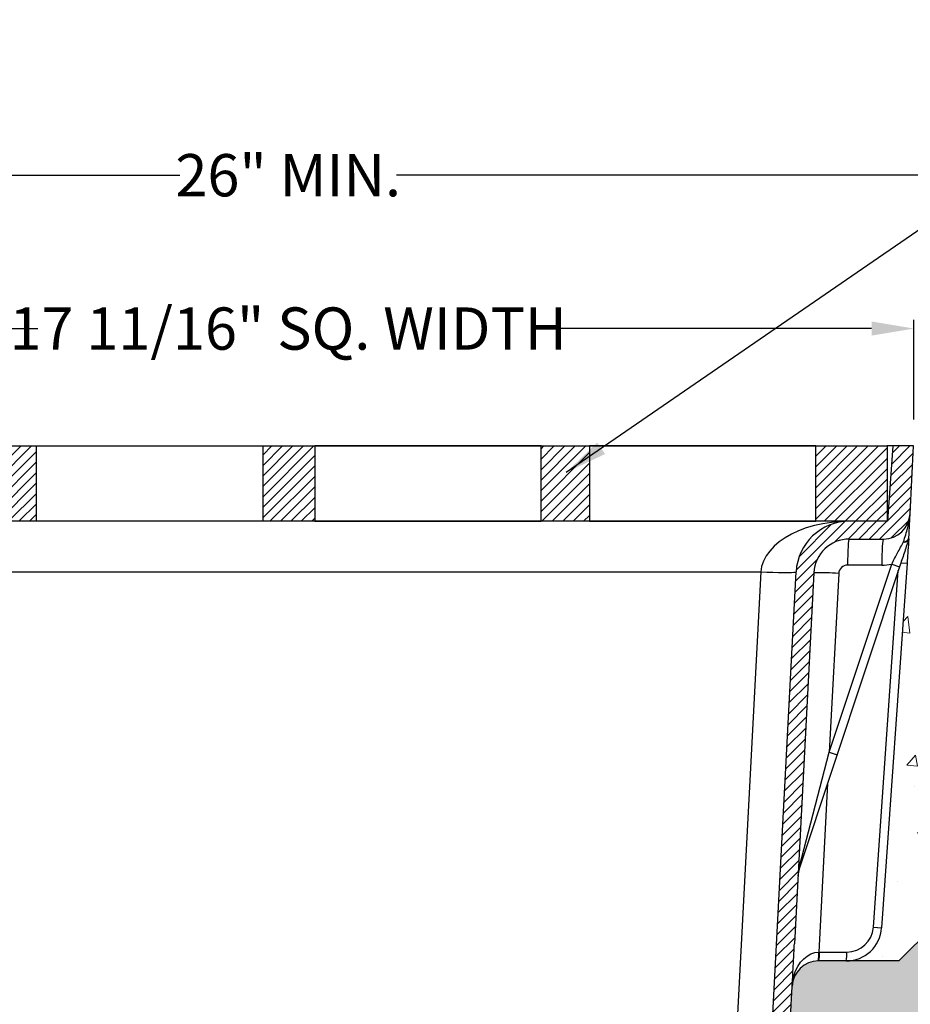
# Model space of a CAD drawing. Units: inches. Extents: x 0 to 217, y 0 to 280.
# Drawn here: x 94 to 144, y 170 to 225 of the extents above; entities that cross this region are included whole.
import ezdxf

# ---------------------------------------------------------------- set-up
doc = ezdxf.new("R2010")
doc.units = ezdxf.units.IN
doc.header["$LTSCALE"] = 10
doc.header["$MEASUREMENT"] = 0
doc.layers.get('Defpoints').update_dxf_attribs({"linetype": 'CONTINUOUS'})
for name, color, linetype in [('CADdetails-1-FINE', 1, 'CONTINUOUS'), ('CADdetails-11-VERYFINE', 11, 'CONTINUOUS'), ('CADdetails-7-VERYFINE', 7, 'CONTINUOUS')]:
    doc.layers.add(name, color=color, linetype=linetype)
doc.layers.add('CADdetails-9-EXTRAFINE', color=9, linetype='CONTINUOUS', lineweight=0)
doc.styles.add('CADdetails-DIMENSIONS', font='ARIALN.TTF', dxfattribs={"height": 2.38})
doc.dimstyles.new('CADdetails-LEADER', dxfattribs={"dimtxt": 2.38, "dimasz": 2.38, "dimexe": 0.5, "dimexo": 1.5, "dimgap": 1, "dimtad": 0, "dimzin": 0, "dimdsep": 46, "dimtxsty": 'CADdetails-DIMENSIONS', "dimcen": 1, "dimclrd": 256, "dimclre": 256, "dimclrt": 256, "dimadec": 0, "dimazin": 0, "dimtfac": 1, "dimtdec": 4, "dimtofl": 0, "dimtmove": 0, "dimatfit": 3, "dimfxl": 1, "dimtolj": 1, "dimtzin": 0, "dimarcsym": 0})
pattern_1 = [(45, (71.9806937917956, 117.1025454338816), (-0.2944948687006114, 0.2944948687006114), [])]

# ---------------------------------------------------------------- blocks, each defined once
blk = doc.blocks.new('*D1')
at = {"layer": 'CADdetails-7-VERYFINE', "lineweight": -2}
for p, q in [((59.85363361813336, 203.1088471066976), (59.85363361813336, 217.1983734514999)), ((158.0465087679336, 202.9534890732755), (158.0465087679336, 217.1983734514999)), ((62.23363361813336, 216.6983734514999), (102.8483317660212, 216.6983734514999)), ((155.6665087679336, 216.6983734514999), (115.0518106200457, 216.6983734514999))]:
    blk.add_line(p, q, dxfattribs=at)
at = {"layer": 'CADdetails-7-VERYFINE'}
for points in [[(62.23363361813336, 217.0950401181666), (62.23363361813336, 216.3017067848333), (59.85363361813336, 216.6983734514999)], [(155.6665087679336, 217.0950401181666), (155.6665087679336, 216.3017067848333), (158.0465087679336, 216.6983734514999)]]:
    blk.add_solid(points, dxfattribs=at)
at = {"layer": 'Defpoints', "color": 0}
for p in [(158.0465087679336, 216.6983734514999), (59.85363361813336, 201.6088471066976), (158.0465087679336, 201.4534890732755)]:
    blk.add_point(p, dxfattribs=at)
at = {"layer": 'CADdetails-7-VERYFINE', "insert": (108.9500711930335, 216.6983734514999), "char_height": 2.38, "attachment_point": 5, "style": 'CADdetails-DIMENSIONS'}
blk.add_mtext('\\A1;26" MIN.', dxfattribs=at)
blk = doc.blocks.new('*D2')
at = {"layer": 'CADdetails-7-VERYFINE', "lineweight": -2}
for p, q in [((73.7080493507741, 202.9534890732755), (73.7080493507741, 208.5651218719303)), ((144.1877657850183, 202.9534890732755), (144.1877657850183, 208.5651218719303)), ((76.0880493507741, 208.0651218719303), (94.84329638099307, 208.0651218719303)), ((141.8077657850183, 208.0651218719303), (123.0525187547994, 208.0651218719303))]:
    blk.add_line(p, q, dxfattribs=at)
at = {"layer": 'CADdetails-7-VERYFINE'}
for points in [[(76.0880493507741, 208.4617885385969), (76.0880493507741, 207.6684552052636), (73.7080493507741, 208.0651218719303)], [(141.8077657850183, 208.4617885385969), (141.8077657850183, 207.6684552052636), (144.1877657850183, 208.0651218719303)]]:
    blk.add_solid(points, dxfattribs=at)
at = {"layer": 'Defpoints', "color": 0}
for p in [(144.1877657850183, 208.0651218719303), (73.7080493507741, 201.4534890732755), (144.1877657850183, 201.4534890732755)]:
    blk.add_point(p, dxfattribs=at)
at = {"layer": 'CADdetails-7-VERYFINE', "insert": (108.9479075678962, 208.0651218719303), "char_height": 2.38, "attachment_point": 5, "style": 'CADdetails-DIMENSIONS'}
blk.add_mtext('\\A1;17 11/16" SQ. WIDTH', dxfattribs=at)

msp = doc.modelspace()

# ---------------------------------------------------------------- hatches: boundary and pattern name
at = {"layer": 'CADdetails-9-EXTRAFINE'}
h = msp.add_hatch(dxfattribs=at)
h.set_pattern_fill('ANSI31', color=256, scale=3.331829098925509, style=0)
h.set_pattern_definition(pattern_1)
edge = h.paths.add_edge_path()
edge.add_spline(control_points=[(136.805251593289, 160.9375122850938), (136.8417383689978, 161.6337214396875), (136.8775955929658, 162.3179180314636), (136.9304442170007, 163.3263298504316), (136.9479334881462, 163.6600450237283), (136.9823999553706, 164.3177043959797), (137.0163693911891, 164.9658798440378), (137.0493500415738, 165.5951881420772), (137.0737122513625, 166.0600467970709), (137.0817762371292, 166.213916811734), (137.0977270519106, 166.5182764888587), (137.1056189893573, 166.6688636260084), (137.1276869516876, 167.0899454316525), (137.1416692979486, 167.3567444918761), (137.1553751266441, 167.618267282633)], knot_values=[0, 0, 0, 0, 0.1249999999999998, 0.1249999999999998, 0.1875, 0.1875, 0.2500000000000002, 0.3125000000000004, 0.3125000000000004, 0.3437500000000004, 0.3437500000000004, 0.3750000000000004, 0.3750000000000004, 0.4320627845904525, 0.4320627845904525, 0.4320627845904525, 0.4320627845904525], degree=3, periodic=0)
edge.add_spline(control_points=[(137.1553751266441, 167.618267282633), (137.1566810836443, 167.6431864266611), (137.1579845300886, 167.6680576664305), (137.174239537101, 167.9782216770945), (137.1888760065205, 168.257502150713), (137.2316859934946, 169.0743653637665), (137.2585913899724, 169.587750911595), (137.2965094523755, 170.3112706432432), (137.3087563733202, 170.5449558157925), (137.3254253413861, 170.8630186739013), (137.3302539711269, 170.9551544180014), (137.3350003816504, 171.0457213259755)], knot_values=[0.4320627845904525, 0.4320627845904525, 0.4320627845904525, 0.4320627845904525, 0.4375000000000006, 0.4375000000000006, 0.5000000000000009, 0.5000000000000009, 0.625000000000001, 0.625000000000001, 0.6875000000000009, 0.6875000000000009, 0.7136045281365759, 0.7136045281365759, 0.7136045281365759, 0.7136045281365759], degree=3, periodic=0)
edge.add_spline(control_points=[(137.3350003816504, 171.0457213259755), (137.3350080085341, 171.0458668555858), (137.3350156352055, 171.0460123811452), (137.3350232616646, 171.0461579026538)], knot_values=[0.7136045281365759, 0.7136045281365759, 0.7136045281365759, 0.7136045281365759, 0.7136464748242786, 0.7136464748242786, 0.7136464748242786, 0.7136464748242786], degree=3, periodic=0)
edge.add_spline(control_points=[(137.3350232616646, 171.0461579026538), (137.341632810315, 171.1722756038949), (137.3591720904466, 171.5069450054903), (137.375535065894, 171.8191691766226), (137.3903422584347, 172.1017072414503), (137.3951578819153, 172.1935948113218), (137.4045171410656, 172.3721801144652), (137.4090652754408, 172.4589636881523), (137.4311516596945, 172.880397005035), (137.4467385452992, 173.1778124997946), (137.4602100805608, 173.4348647055139)], knot_values=[0.7136464748242786, 0.7136464748242786, 0.7136464748242786, 0.7136464748242786, 0.7500000000000007, 0.8125000000000004, 0.8125000000000004, 0.8437500000000003, 0.8437500000000003, 0.8750000000000001, 0.8750000000000001, 1, 1, 1, 1], degree=3, periodic=0)
edge.add_line((137.4602100805608, 173.4348647055139), (137.6607897917128, 177.2621535907905))
edge.add_arc((140.2619610224943, 177.1274328551113), 2.604657645155563, 176.9648331845116, 177.0351668155256, ccw=False)
edge.add_line((137.6609571284091, 177.2653465651662), (138.554826013766, 194.3213809475675))
edge.add_arc((140.551183779531, 194.2167562704093), 1.999097459355307, 90.00000000000028, 177.0000000000009, ccw=False)
edge.add_line((140.551183779531, 196.2158537297646), (142.4789374652473, 196.2158537297646))
edge.add_arc((142.4789374652473, 197.7151768242811), 1.499323094516495, 270.0000000000003, 347.3274524494187)
edge.add_spline(control_points=[(143.6098873970952, 196.0506634551666), (143.6482554276431, 196.191307506034), (143.6881267173961, 196.3262508975641), (143.7668515789887, 196.5911419887711), (143.8056441578644, 196.7211374647261), (143.8754478652704, 196.9813696249444), (143.906256572744, 197.1113238521025), (143.9414635316622, 197.3074902034298), (143.9513799258765, 197.373067946526), (143.96701937027, 197.5046205390433), (143.9727507834442, 197.5707828722463), (143.9762057895712, 197.6367083164124)], knot_values=[0, 0, 0, 0, 0.250000000000001, 0.250000000000001, 0.5000000000000013, 0.5000000000000013, 0.7500000000000017, 0.7500000000000017, 0.8750000000000008, 0.8750000000000008, 1, 1, 1, 1], degree=3, periodic=0)
edge.add_line((143.9762057895712, 197.6367083164124), (144.1762347930486, 201.4534890732755))
edge.add_line((144.1762347930486, 201.4534890732755), (143.0151670636518, 201.4534890732755))
edge.add_line((143.0151670636517, 201.4534890732755), (142.7188111780059, 197.2154024594423))
edge.add_line((142.7188111780059, 197.2154024594423), (140.5511837795306, 197.2154024594423))
edge.add_line((140.5511837795307, 197.2154024594423), (140.3690661911282, 197.2098670520203))
edge.add_arc((140.551183779531, 194.2167562704093), 2.998646189032957, 93.48190280110238, 177.2329703052244)
edge.add_line((137.5560337657599, 194.3615159402377), (137.5560087577053, 194.3615124002761))
edge.add_line((137.5560087577053, 194.3615124002761), (134.1899873306852, 130.1339974574835))
edge.add_line((134.1899873306852, 130.1339974574835), (134.1899747382446, 130.1339933502063))
edge.add_arc((132.1939972283625, 130.2456375710394), 1.99909745935529, 343.2387491554057, 356.798519019841, ccw=False)
edge.add_arc((133.9790220367018, 129.6968921322743), 0.1320910490061308, 337.95634426883424, 347.86710939002165, ccw=False)
edge.add_arc((132.1939972283625, 130.2456375710394), 1.99909745935529, 330.3479949929702, 342.5847045034938, ccw=False)
edge.add_arc((133.7454474005605, 129.3598079605461), 0.2125804585236702, 329.5883555954579, 330.96160857355267, ccw=False)
edge.add_arc((132.1939972283625, 130.2456375710394), 1.999097459355288, 270, 330.2019691761698, ccw=False)
edge.add_line((132.1939972283625, 128.2465401116842), (128.5706467139825, 128.2465401116842))
edge.add_line((128.5706467139825, 128.2465401116842), (128.5706467139825, 127.2469913820065))
edge.add_line((128.5706467139825, 127.2469913820065), (132.1939972283624, 127.2469913820065))
edge.add_arc((132.1939972283625, 130.2456375710395), 2.998646189032985, 270.0000000000003, 356.9999999999997)
edge.add_line((135.1885338770101, 130.0887005553022), (136.8052515932891, 160.9375122850938))
h.paths.add_polyline_path([(126.7472975948334, 128.2465401116842), (118.2146488339803, 128.2465401116842, -0.3951079002617283), (117.8608223254236, 128.4985319318411, 0.3159634874160573), (117.596209609709, 128.746314476523), (112.5603473549285, 128.746314476523, 0.3970778019314989), (112.2069535124878, 128.4964272941036), (112.2069535124878, 128.2465401116842), (105.6773306313349, 128.2465401116842), (105.6773306313349, 128.4964272941036, 0.3970778019314991), (105.3239367888942, 128.746314476523), (100.2880745341139, 128.746314476523, 0.3178372451958495), (100.0230291522832, 128.4964272941035, -0.397077801931487), (99.66963530984253, 128.2465401116842), (91.13698654898934, 128.2465401116842), (91.13698654898934, 127.2469913820065), (126.7472975948334, 127.2469913820065)])
edge = h.paths.add_edge_path()
edge.add_line((89.31363742984024, 128.2465401116842), (85.69028691546016, 128.2465401116842))
edge.add_arc((85.6902869154602, 130.2456375710394), 1.999097459355282, 182.9999999999995, 270.00000000000045, ccw=False)
edge.add_line((83.69392914969518, 130.1410128938813), (80.3276370129392, 194.3736932861466))
edge.add_arc((77.33310036429168, 194.2167562704093), 2.99864618903295, 2.99999999999981, 86.51809719889343)
edge.add_line((77.51521795269474, 197.2098670520203), (77.33310036429164, 197.2154024594422))
edge.add_line((77.33310036429168, 197.2154024594423), (75.16547296581676, 197.2154024594423))
edge.add_line((75.16547296581678, 197.2154024594423), (74.86911708017094, 201.4534890732754))
edge.add_line((74.8691170801709, 201.4534890732755), (73.70804935077408, 201.4534890732755))
edge.add_line((73.7080493507741, 201.4534890732755), (73.90807835425153, 197.6367083164126))
edge.add_spline(control_points=[(73.90807835425153, 197.6367083164124), (73.91153336037775, 197.5707828722609), (73.91726477355269, 197.5046205390433), (73.9329042179462, 197.3730679465261), (73.9428206121604, 197.30749020343), (73.9780275710786, 197.1113238521028), (74.00883627855222, 196.9813696249446), (74.07863998595815, 196.7211374647264), (74.11743256483385, 196.5911419887715), (74.1961574264264, 196.3262508975646), (74.23602871617942, 196.1913075060344), (74.27439674672723, 196.0506634551671)], knot_values=[0, 0, 0, 0, 0.1250000000000002, 0.1250000000000002, 0.2500000000000004, 0.2500000000000004, 0.5000000000000003, 0.5000000000000003, 0.7500000000000002, 0.7500000000000002, 1, 1, 1, 1], degree=3, periodic=0)
edge.add_arc((75.40534667857531, 197.7151768242811), 1.499323094516481, 192.672547550593, 270.4922731031878)
edge.add_line((75.4182283839657, 196.2159090685361), (75.41824064506179, 196.2158537297646))
edge.add_line((75.41824064506176, 196.2158537297646), (77.34599433077807, 196.2158537297646))
edge.add_line((77.34599433077813, 196.2158537297646), (77.3460035572301, 196.2158120874421))
edge.add_arc((77.33310036429162, 194.2167562704092), 1.999097459355323, 3.0000000000005116, 89.63018129629768, ccw=False)
edge.add_line((79.32945813005665, 194.3213809475674), (80.22332701541441, 177.2653465651485))
edge.add_arc((77.62232312132778, 177.1274328551102), 2.604657645156204, 2.9648331848541147, 3.0351668151237163, ccw=False)
edge.add_line((80.22349435210901, 177.2621535908066), (80.42407406326187, 173.4348647055139))
edge.add_spline(control_points=[(80.42407406326186, 173.4348647055139), (80.4356613640253, 173.2137658358049), (80.44882328954225, 172.9626213359427), (80.46355847807672, 172.6814571893969)], knot_values=[0, 0, 0, 0, 0.1076259891017774, 0.1076259891017774, 0.1076259891017774, 0.1076259891017774], degree=3, periodic=0)
edge.add_spline(control_points=[(80.46355847807672, 172.6814571893969), (80.46593717237096, 172.6360689984307), (80.46835686509286, 172.5898985108617), (80.47966944082981, 172.3740417069346), (80.48905795081572, 172.1948982645992), (80.50876966754896, 171.818776303262), (80.5191077539065, 171.6215138643853), (80.5362161334134, 171.2950665365078), (80.54266840906723, 171.1719497828097), (80.54928376217202, 171.04572132598)], knot_values=[0.1076259891017774, 0.1076259891017774, 0.1076259891017774, 0.1076259891017774, 0.1249999999999991, 0.1249999999999991, 0.1874999999999987, 0.1874999999999987, 0.2499999999999982, 0.2499999999999982, 0.2863299408841571, 0.2863299408841571, 0.2863299408841571, 0.2863299408841571], degree=3, periodic=0)
edge.add_spline(control_points=[(80.54928376217202, 171.04572132598), (80.55404909285, 170.9547933999515), (80.5588990437069, 170.8622508247223), (80.57561829465146, 170.5432285121326), (80.6000351923393, 170.0773263498601), (80.62613077437175, 169.5793929821544), (80.65306772456285, 169.0654053536065), (80.66698201175984, 168.7999049376878), (80.69671114248644, 168.2326393306874), (80.7125921283781, 167.929612068152), (80.72888234315963, 167.6187762532331)], knot_values=[0.2863299408841571, 0.2863299408841571, 0.2863299408841571, 0.2863299408841571, 0.3124999999999978, 0.3124999999999978, 0.3749999999999973, 0.4374999999999969, 0.4374999999999969, 0.4999999999999964, 0.4999999999999964, 0.5678270064156484, 0.5678270064156484, 0.5678270064156484, 0.5678270064156484], degree=3, periodic=0)
edge.add_spline(control_points=[(80.72888234315963, 167.6187762532331), (80.7426137518479, 167.3567653671379), (80.75663592602007, 167.0892063450994), (80.77877248520599, 166.666815633476), (80.78668837151287, 166.5157715248508), (80.8026402006127, 166.2113924933773), (80.81068173620872, 166.0579508534902), (80.8350021367745, 165.5938899659948), (80.85147660144781, 165.2795384537062), (80.88494627621833, 164.6408990145165), (80.90194148202141, 164.3166111695516), (80.93645792493015, 163.6579982044348), (80.95390719855334, 163.3250462293302), (81.00670086972423, 162.3176829734713), (81.0425409513611, 161.633813476858), (82.06202502410264, 142.1808985339156)], knot_values=[0.5678270064156484, 0.5678270064156484, 0.5678270064156484, 0.5678270064156484, 0.6249999999999958, 0.6249999999999958, 0.6562499999999959, 0.6562499999999959, 0.687499999999996, 0.687499999999996, 0.7499999999999967, 0.7499999999999967, 0.8124999999999973, 0.8124999999999973, 0.874999999999998, 0.874999999999998, 1, 1, 1, 1], degree=3, periodic=0)
edge.add_line((82.06202502410264, 142.1808985339156), (82.69575026681265, 130.0887005553022))
edge.add_arc((85.6902869154602, 130.2456375710395), 2.998646189032976, 183.0000000000001, 269.9999999999995)
edge.add_line((85.6902869154602, 127.2469913820065), (89.31363742984027, 127.2469913820065))
edge.add_line((89.31363742984024, 127.2469913820065), (89.31363742984024, 128.2465401116842))
h = msp.add_hatch(dxfattribs=at)
h.set_pattern_fill('ANSI31', color=256, scale=3.331829098925509, style=0)
h.set_pattern_definition(pattern_1)
h.paths.add_polyline_path([(79.21412747141449, 201.4534890732755), (75.20849790035095, 201.4534890732755), (75.20849790035095, 197.2154024594423), (79.21412747141449, 197.2154024594423)])
h.paths.add_polyline_path([(94.76720068809374, 201.4534890732755), (91.96217637826015, 201.4534890732754), (91.96217637826015, 197.2154024594423), (94.76720068809374, 197.2154024594423)])
h.paths.add_polyline_path([(110.4445362092127, 201.4534890732755), (107.5152495949394, 201.4534890732755), (107.5152495949394, 197.2154024594423), (110.4445362092127, 197.2154024594423)])
h.paths.add_polyline_path([(125.9221077655625, 201.4534890732755), (123.1925851160584, 201.4534890732755), (123.1925851160584, 197.2154024594423), (125.9221077655625, 197.2154024594423)])
h.paths.add_polyline_path([(142.6757862434717, 201.4534890732755), (138.6701566724082, 201.4534890732755), (138.6701566724082, 197.2154024594423), (142.6757862434717, 197.2154024594422)])
h = msp.add_hatch(dxfattribs=at)
h.set_pattern_fill('AR-CONC', color=256, scale=0.9995487296776525, style=0)
h.set_pattern_definition([(49.99999999999999, (69.78880431124924, 278.7115532694394), (7.169365043669441, -0.6272381680641352), [0.7496615472582394, -8.246277019840633]), (355, (69.78880431124924, 278.7115532694394), (-1.386887192539543, 7.518526917133697), [0.5997292378065915, -6.597021615872506]), (100.4513999999999, (70.38625137939624, 278.6592834678988), (5.782483175988545, 6.891284184565687), [0.6371142594391221, -7.008257073731062]), (46.18420000000002, (69.78880431124924, 280.7106507287947), (10.66759434413609, -1.654443205100672), [1.124492320887358, -12.36941552976094]), (96.6356, (70.67777041611339, 280.5727799038957), (9.342409200082843, 9.736782804148362), [0.955671419145145, -10.51238393135473]), (351.1842, (69.78880431124924, 280.7106507287947), (9.342401599363608, 9.736790101102804), [0.8995938567098873, -9.895532423808762]), (21, (70.78835304092689, 280.2108763639559), (5.966376856806408, -4.024372007087651), [0.7496615472582394, -8.246277019840633]), (326.0000000000001, (70.78835304092689, 280.2108763639559), (2.432055309333134, 7.248228063522745), [0.5997292378065915, -6.597021615872506]), (71.4514, (71.28555089899169, 279.8755117123964), (8.398434610450463, 3.223849482687352), [0.6371142594391223, -7.008257073731063]), (37.50000000000001, (69.78880431124924, 278.7115532694394), (0.1215436793546194, 3.327436287145856), [0, -6.517057717498294, 0, -6.696976488840273, 0, -6.622010334114448]), (7.499999999999999, (69.78880431124924, 278.7115532694394), (2.629508219671873, 3.942337255820015), [0, -3.818276147368632, 0, -6.367125408046646, 0, -2.523860542436072]), (327.5, (67.55981064406808, 278.7115532694394), (5.335815379495613, -0.2254469339014172), [0, -2.498871824194131, 0, -7.796480091485689, 0, -10.3453293521637]), (317.5, (66.56026191439042, 278.7115532694394), (5.829229947317586, 1.00059807924672), [0, -3.248533371452371, 0, -5.17766241973024, 0, -7.346683163130745])])
edge = h.paths.add_edge_path()
edge.add_line((158.0465087679336, 201.4534890732755), (144.1877657850183, 201.4534890732755))
edge.add_line((144.1877657850183, 201.4534890732755), (144.1347342665774, 200.6616118550664))
edge.add_line((144.1347342665774, 200.6616118550664), (143.9762057895712, 197.6367083164124))
edge.add_spline(control_points=[(143.9762057895712, 197.6367083164124), (143.9749786502905, 197.6132931040633), (143.9737241994527, 197.5893567561583), (143.9712234380473, 197.5416393859593), (143.9699661400766, 197.5176487115237), (143.9661663461447, 197.4451443241243), (143.9635955244664, 197.3960901242804), (143.9557179159099, 197.2457763986408), (143.9502319860558, 197.1410986212367), (143.9328712059122, 196.8098352023111), (143.9200759802839, 196.5656877531453), (143.9052736458493, 196.2832423865034)], knot_values=[0, 0, 0, 0, 0.06249999999999911, 0.06249999999999911, 0.1249999999999984, 0.1249999999999984, 0.2499999999999981, 0.2499999999999981, 0.4999999999999989, 0.4999999999999989, 1, 1, 1, 1], degree=3, periodic=0)
edge.add_arc((143.5969883648294, 196.3709125592142), 0.3205087731664566, 317.3846918420985, 344.1253074190342, ccw=False)
edge.add_line((143.8328559679387, 196.1539048462633), (143.745946372274, 194.85615341704))
edge.add_line((143.745946372274, 194.85615341704), (143.8063670055961, 194.8519283947762))
edge.add_spline(control_points=[(143.8063670055961, 194.8519283947761), (143.8148081091287, 194.9726417992337), (143.8231924680626, 195.0925437181242), (143.8356885101891, 195.2712454461038), (143.8398368322821, 195.3305692158813), (143.8479984162117, 195.447285303785), (143.8520259212453, 195.5048813091179), (143.8719115032908, 195.7892583812705), (143.8870202771593, 196.0053239139129), (143.9014377155952, 196.2115028892607)], knot_values=[0, 0, 0, 0, 0.2500000000000003, 0.2500000000000003, 0.3749999999999999, 0.3749999999999999, 0.4999999999999993, 0.4999999999999993, 1, 1, 1, 1], degree=3, periodic=0)
edge.add_line((143.8999161843505, 196.1897439787317), (143.8939870595912, 196.1757571628072))
edge.add_line((143.8939870595912, 196.1757571628072), (143.9014377155952, 196.2115028892608))
edge.add_spline(control_points=[(143.9014377155952, 196.2115028892607), (143.8870202771593, 196.0053239139129), (143.8719115032908, 195.7892583812705), (143.8520259212453, 195.5048813091179), (143.8479984162117, 195.447285303785), (143.8398368322821, 195.3305692158813), (143.8356885101891, 195.2712454461038), (143.8231924680626, 195.0925437181242), (143.8148081091287, 194.9726417992337), (143.8063670055961, 194.8519283947761)], knot_values=[0, 0, 0, 0, 0.5000000000000007, 0.5000000000000007, 0.6250000000000001, 0.6250000000000001, 0.7499999999999997, 0.7499999999999997, 1, 1, 1, 1], degree=3, periodic=0)
edge.add_line((143.8063670055961, 194.8519283947761), (142.3710698911977, 174.3262233825433))
edge.add_arc((140.3768421327792, 174.4656733719788), 1.999097459355286, 269.9999999999995, 356.00000000000074, ccw=False)
edge.add_line((140.3768421327792, 172.4665759126235), (143.3425022103951, 172.4665759126236))
edge.add_line((143.3425022103951, 172.4665759126236), (158.0465087679337, 187.1705824701621))
edge.add_line((158.0465087679336, 187.1705824701622), (158.0465087679336, 201.4534890732755))
h.paths.add_polyline_path([(166.4333967858399, 194.1238438475584), (169.731680484878, 194.8353339619159), (162.7730265537664, 194.8353339619158), (166.4469912727671, 195.5494803597564), (166.4469912727671, 201.4534890732755), (159.6457867354176, 201.4534890732755), (159.6457867354176, 187.1542721785306), (166.4469912727671, 187.1574409400413)])
h = msp.add_hatch(dxfattribs=at)
h.set_pattern_fill('EARTH', color=256, scale=7.99638983742122, style=0)
h.set_pattern_definition([(0, (69.78880431124924, 278.7115532694394), (1.999097459355305, 1.999097459355305), [1.999097459355305, -1.999097459355305]), (0, (69.78880431124924, 279.4612148166976), (1.999097459355305, 1.999097459355305), [1.999097459355305, -1.999097459355305]), (0, (69.78880431124924, 280.2108763639559), (1.999097459355305, 1.999097459355305), [1.999097459355305, -1.999097459355305]), (90, (70.03869149366864, 280.4607635463753), (-1.999097459355305, 1.999097459355305), [1.999097459355305, -1.999097459355305]), (90, (70.78835304092689, 280.4607635463753), (-1.999097459355305, 1.999097459355305), [1.999097459355305, -1.999097459355305]), (90, (71.53801458818509, 280.4607635463753), (-1.999097459355305, 1.999097459355305), [1.999097459355305, -1.999097459355305])])
edge = h.paths.add_edge_path()
edge.add_line((71.90863891968826, 175.0941865541871), (59.84223849100999, 187.1605869828654))
edge.add_line((59.84223849100999, 187.1605869828654), (51.08251039654391, 187.1605869828654))
edge.add_line((51.08251039654391, 187.1605869828654), (51.08251039654391, 101.9771155476604))
edge.add_line((51.08251039654391, 101.9771155476604), (166.4719194147334, 101.9771155476604))
edge.add_line((166.4719194147334, 101.9771155476604), (166.4719194147334, 187.157452554357))
edge.add_line((166.4719194147334, 187.157452554357), (158.029445403788, 187.1535191060166))
edge.add_line((158.029445403788, 187.1535191060166), (143.342502210395, 172.4665759126236))
edge.add_line((143.342502210395, 172.4665759126236), (140.3768421327792, 172.4665759126235))
edge.add_line((140.3768421327792, 172.4665759126235), (138.8061178755892, 172.4663478370504))
edge.add_line((138.8061178755892, 172.4663478370504), (138.1942913560285, 172.3240706550722))
edge.add_line((138.1942913560285, 172.3240706550722), (137.5584955809654, 171.7581205489924))
edge.add_line((137.5584955809654, 171.7581205489924), (137.3350003816504, 171.0457213259755))
edge.add_line((137.3350003816504, 171.0457213259755), (135.2081980344982, 130.4639150321832))
edge.add_line((135.2081980344982, 130.4639150321832), (135.1885338770101, 130.0887005553022))
edge.add_arc((132.1939972283624, 130.2456375710395), 2.998646189033026, 270.00000000000324, 356.999999999999, ccw=False)
edge.add_line((132.1939972283626, 127.2469913820065), (135.4544818961873, 127.2297731364022))
edge.add_line((135.4544818961873, 127.2297731364022), (136.9582035254977, 106.7896337529751))
edge.add_line((136.9582035254977, 106.7896337529751), (80.8377676975573, 106.7896337529751))
edge.add_line((80.8377676975573, 106.7896337529751), (82.64662158414001, 127.2297731364022))
edge.add_line((82.64662158414001, 127.2297731364022), (71.92544141522433, 127.2297731364022))
edge.add_line((71.92544141522433, 127.2297731364022), (71.90863891968826, 175.0941865541871))
h.paths.add_polyline_path([(69.16467772148535, 147.3647349790914), (69.03607000239663, 170.3541092843888), (71.91628868645546, 170.3541092843888), (72.04489640554418, 147.3647349790914)], flags=16)

# ---------------------------------------------------------------- linework, layer by layer
at = {"layer": 'CADdetails-1-FINE'}
for p, q in [((158.029445403788, 187.1535191060166), (143.3425022103951, 172.4665759126236)), ((143.3425022103951, 172.4665759126236), (140.3768421327792, 172.4665759126235))]:
    msp.add_line(p, q, dxfattribs=at)
at = {"layer": 'CADdetails-11-VERYFINE'}
for p, q in [((75.20849790035095, 201.4534890732755), (142.6757862434717, 201.4534890732755)), ((142.6757862434717, 201.4534890732755), (142.6757862434717, 197.2154024594423)), ((142.7188111780059, 197.2154024594423), (143.0151670636517, 201.4534890732755)), ((144.1762347930486, 201.4534890732755), (143.0151670636517, 201.4534890732755)), ((143.9762057895712, 197.6367083164124), (144.1762347930486, 201.4534890732755)), ((142.7188111780059, 197.2154024594423), (75.16547296581678, 197.2154024594423)), ((140.551183779531, 196.2158537297646), (142.4789374652473, 196.2158537297646)), ((143.3835254228287, 194.656175065954), (137.7352172196534, 177.6564361012528)), ((139.4257827157867, 184.2190001264342), (142.9423292452444, 194.8027662573972)), ((142.3796851016167, 194.7495080792455), (140.4519314159004, 194.7495080792455)), ((143.8063670055961, 194.8519283947761), (142.3710698911978, 174.3262233825434)), ((142.9423292452444, 194.8027662573972), (143.3835254228287, 194.656175065954)), ((143.459371253751, 194.8761927014606), (143.8063670055961, 194.8519283947761)), ((82.32399477870422, 194.3736932861466), (135.5602893651184, 194.3736932861466)), ((135.5602893651184, 194.3736932861466), (132.1939972283625, 130.1410128938813)), ((134.1903549941275, 130.1410128938813), (137.5566471308834, 194.3736932861466)), ((138.554826013766, 194.3213809475674), (137.4602100805608, 173.4348647055139)), ((139.9528419744591, 194.2758898836963), (139.4257827157867, 184.2190001264342)), ((141.9072905256606, 174.3586539950206), (143.3114658824678, 194.4392971386194)), ((137.7420255051514, 177.7863459274507), (139.4257827157867, 184.2190001264342)), ((139.4257827157867, 184.2190001264342), (139.866978893371, 184.072408934991)), ((139.3296046929102, 182.4550713525513), (138.8321785061967, 172.9636142918165)), ((141.9072905256606, 174.3586539950206), (142.3710698911978, 174.3262233825434)), ((138.8321785061967, 172.9636142918165), (138.8670462800417, 172.9639183925807)), ((138.8670462800417, 172.9639183925807), (140.4116197068466, 172.9639183925807)), ((138.8322687059742, 172.4665759126235), (138.8061178755905, 172.4663478370504)), ((140.3768421327792, 172.4665759126235), (138.8322687059742, 172.4665759126235))]:
    msp.add_line(p, q, dxfattribs=at)
for points in [[(94.76720068809374, 201.4534890732755), (107.5152495949394, 201.4534890732755), (107.5152495949394, 197.2154024594423), (94.76720068809374, 197.2154024594423)], [(123.1925851160584, 201.4534890732755), (110.4445362092127, 201.4534890732755), (110.4445362092127, 197.2154024594423), (123.1925851160584, 197.2154024594423)], [(138.6701566724082, 201.4534890732755), (125.9221077655625, 201.4534890732755), (125.9221077655625, 197.2154024594423), (138.6701566724082, 197.2154024594423)]]:
    msp.add_lwpolyline(points, close=True, dxfattribs=at)
at = {"layer": 'CADdetails-11-VERYFINE', "flags": 128}
for points in [[(140.551183779531, 197.2154024594423), (140.0461303121554, 197.2000515164812), (139.5462478762927, 197.1541558594913), (139.0566545594241, 197.0781853949362), (138.5823631030389, 196.9729179526725), (138.1282295792674, 196.8394313220759), (137.6989036715872, 196.6790922170055), (137.2987810686558, 196.4935422825911), (136.9319584586904, 196.2846812871149), (136.6021915851883, 196.0546476710772), (136.3128567934375, 195.8057966525973), (136.066916461528, 195.540676113319), (135.8668886697992, 195.2620005117142), (135.7148214192677, 194.972623090877), (135.6122716629995, 194.6755066653585), (135.5602893651184, 194.3736932861466)], [(140.551183779531, 196.2158537297646), (140.5320837150218, 196.1878433595916), (140.5136973057338, 196.1048588291461), (140.4967115418588, 195.9700007742082), (140.4817610798435, 195.7883080340427), (140.4694045290723, 195.5665693801004), (140.460103579974, 195.3130698602156), (140.4542057534105, 195.0372812359008), (140.4519314159004, 194.7495080792455)], [(142.4789374652473, 196.2158537297646), (142.4598374007381, 196.1878433595916), (142.4414509914501, 196.1048588291461), (142.4244652275751, 195.9700007742082), (142.4095147655598, 195.7883080340427), (142.3971582147886, 195.5665693801004), (142.3878572656902, 195.3130698602156), (142.3819594391267, 195.0372812359008), (142.3796851016167, 194.7495080792455)], [(143.9019702174318, 196.2202092173301), (143.895027576333, 196.1836300215796), (143.881278228405, 196.1533876719117)], [(143.8866658940417, 196.1584865201662), (143.8939870595912, 196.1757571628072), (143.9014377155952, 196.2115028892607)], [(135.5602893651184, 194.3736932861466), (135.9063561950238, 194.3571903286904), (136.2419445057361, 194.3443549814598), (136.5568930559839, 194.3355758845114), (136.8416655535153, 194.3311188591487), (137.0876394034351, 194.3311188591487), (137.2873667907992, 194.3355758845114), (137.4348001921785, 194.3443549814598), (137.5254754879508, 194.3571903286904), (137.5566471308834, 194.3736932861466)], [(137.3350003816504, 171.0457213259757), (137.3674757585067, 171.343276109661), (137.4328907494172, 171.632375048361), (137.5297743310829, 171.90651701338), (137.6559478284946, 172.1595372218116), (137.8085739080103, 172.3857458674427), (137.9842203820551, 172.5800560705912), (138.1789373906335, 172.7380982696002), (138.3883462240285, 172.8563184816023), (138.6077377892837, 172.9320582229098), (138.8321785061967, 172.9636142918165)]]:
    msp.add_lwpolyline(points, dxfattribs=at)
at = {"layer": 'CADdetails-11-VERYFINE'}
for centre, radius, start, end in [((142.4789374652473, 197.7151768242811), 1.499323094516496, 270, 357.0000000000007), ((140.551183779531, 194.2167562704093), 2.998646189032958, 90, 177.0000000000007), ((143.5969883648294, 196.3709125592142), 0.3205087731664655, 272.3065195878638, 344.1253074190319), ((143.4061842044077, 196.309398555793), 0.4997743648392323, 341.6204927912187, 356.9999999999934), ((140.551183779531, 194.2167562704093), 1.999097459355306, 90, 177.0000000000007), ((143.6704004990666, 196.3012613100704), 0.2578005438174696, 256.4243882158545, 324.5707045194441), ((143.4028807760152, 196.246365386618), 0.499774364814149, 355.9999999999901, 357.00000000004), ((140.4519314159004, 194.2497337144067), 0.4997743648388389, 90, 177.0000000000007), ((142.3796851016168, 197.748154268278), 2.998646189032405, 270, 280.8146646265295), ((138.6551004528148, 175.8985590994069), 18.42309474035753, 85.96068186475814, 90.3118547995967), ((140.2619610224942, 177.12743285511), 2.604657645155563, 165.3463769844427, 177.0351668154039), ((139.1580581160366, 177.1836850829258), 1.499323094516292, 161.6204927912086, 177.0000000000007), ((137.4951862380997, 177.734148908616), 0.2522977457962726, 342.060039764743, 11.93996023525961), ((140.3768421327792, 174.4656733719788), 1.99909745935529, 270, 355.9999999999974), ((140.4116197068467, 174.4632414870972), 1.499323094516489, 270, 355.9999999999974), ((137.0252025834475, 172.8089977698743), 1.81357885250491, 349.1093160168073, 4.890683983191193), ((137.0571393725247, 172.8405922301185), 1.814103733590093, 348.101919359945, 3.898080640053972), ((138.60171279933, 172.8405922301184), 1.814103733589688, 348.101919359945, 3.898080640053972), ((138.8322687059742, 170.9672528181071), 1.499323094516488, 90.99938978916943, 177.0000000000007)]:
    msp.add_arc(centre, radius, start, end, dxfattribs=at)
for points, knots in [([(143.0151670636517, 201.4534890732755), (143.0151670636517, 201.4534890732755), (142.9786237742275, 201.4534890732755), (142.8530183076376, 201.4534890732755), (142.7649740578727, 201.4534890732755), (142.6757862434717, 201.4534890732755)], [5.499156671652534, 5.499156671652534, 5.499156671652534, 5.499156671652534, 6.283185307179592, 6.283185307179592, 7.067213942706651, 7.067213942706651, 7.067213942706651, 7.067213942706651]), ([(143.6098873970952, 196.0506634551666), (143.6482554276431, 196.191307506034), (143.6881267173961, 196.3262508975641), (143.7668515789887, 196.5911419887711), (143.8056441578644, 196.7211374647261), (143.8754478652704, 196.9813696249444), (143.906256572744, 197.1113238521025), (143.9414635316622, 197.3074902034298), (143.9513799258765, 197.373067946526), (143.96701937027, 197.5046205390433), (143.9727507834442, 197.5707828722463), (143.9762057895712, 197.6367083164124)], [0, 0, 0, 0, 0.250000000000001, 0.250000000000001, 0.5000000000000013, 0.5000000000000013, 0.7500000000000017, 0.7500000000000017, 0.8750000000000008, 0.8750000000000008, 1, 1, 1, 1]), ([(143.9052736458493, 196.2832423865034), (143.9200759802839, 196.5656877531453), (143.9328712059122, 196.8098352023111), (143.9502319860558, 197.1410986212367), (143.9557179159099, 197.2457763986408), (143.9635955244664, 197.3960901242804), (143.9661663461447, 197.4451443241243), (143.9699661400766, 197.5176487115237), (143.9712234380473, 197.5416393859593), (143.9737241994527, 197.5893567561583), (143.9749786502905, 197.6132931040633), (143.9762057895712, 197.6367083164124)], [0, 0, 0, 0, 0.5000000000000011, 0.5000000000000011, 0.7500000000000019, 0.7500000000000019, 0.8750000000000016, 0.8750000000000016, 0.9375000000000009, 0.9375000000000009, 1, 1, 1, 1]), ([(142.9423292452444, 194.8027662573972), (143.0488681829573, 195.0227033661298), (143.1579649492916, 195.234836669984), (143.3261952579611, 195.5453646417947), (143.3830346556673, 195.6477044376177), (143.4966587694973, 195.8500237715373), (143.5535426050405, 195.9501914341639), (143.6098873970952, 196.0506634551666)], [0, 0, 0, 0, 0.4999999999999989, 0.4999999999999989, 0.7499999999999994, 0.7499999999999994, 1, 1, 1, 1]), ([(143.8804645032026, 196.1518148830173), (143.8414354282905, 196.0343488982175), (143.8021321524317, 195.9160576495775), (143.722290539962, 195.675757984318), (143.6817624911248, 195.5537805308578), (143.5990747314702, 195.3049148034325), (143.5569209302978, 195.1780443157534), (143.47061417109, 194.9182864688643), (143.4271932604697, 194.7876023560995), (143.3835254228287, 194.656175065954)], [0, 0, 0, 0, 0.25, 0.25, 0.5, 0.5, 0.75, 0.75, 1, 1, 1, 1]), ([(143.9014377155952, 196.2115028892607), (143.8870202771593, 196.0053239139129), (143.8719115032908, 195.7892583812705), (143.8520259212453, 195.5048813091179), (143.8479984162117, 195.447285303785), (143.8398368322821, 195.3305692158813), (143.8356885101891, 195.2712454461038), (143.8231924680626, 195.0925437181242), (143.8148081091287, 194.9726417992337), (143.8063670055961, 194.8519283947761)], [0, 0, 0, 0, 0.5000000000000007, 0.5000000000000007, 0.6250000000000001, 0.6250000000000001, 0.7499999999999997, 0.7499999999999997, 1, 1, 1, 1]), ([(136.805251593289, 160.9375122850938), (136.8417383689978, 161.6337214396875), (136.8775955929658, 162.3179180314636), (136.9304442170007, 163.3263298504316), (136.9479334881462, 163.6600450237283), (136.9823999553706, 164.3177043959797), (137.0163693911891, 164.9658798440378), (137.0493500415738, 165.5951881420772), (137.0737122513625, 166.0600467970709), (137.0817762371292, 166.213916811734), (137.0977270519106, 166.5182764888587), (137.1056189893573, 166.6688636260084), (137.1290456254673, 167.1158704717579), (137.1443313952335, 167.4075403340445), (137.174239537101, 167.9782216770945), (137.1888760065205, 168.257502150713), (137.2316859934946, 169.0743653637665), (137.2585913899724, 169.587750911595), (137.2965094523755, 170.3112706432432), (137.3087563733202, 170.5449558157925), (137.3322723386107, 170.9936671638437), (137.3548441302162, 171.4243626047562), (137.375535065894, 171.8191691766226), (137.3903422584347, 172.1017072414503), (137.3951578819153, 172.1935948113218), (137.4045171410656, 172.3721801144652), (137.4090652754408, 172.4589636881523), (137.4311516596945, 172.880397005035), (137.4467385452992, 173.1778124997946), (137.4602100805608, 173.4348647055139)], [0, 0, 0, 0, 0.1249999999999998, 0.1249999999999998, 0.1875, 0.1875, 0.2500000000000002, 0.3125000000000004, 0.3125000000000004, 0.3437500000000004, 0.3437500000000004, 0.3750000000000004, 0.3750000000000004, 0.4375000000000006, 0.4375000000000006, 0.5000000000000009, 0.5000000000000009, 0.625000000000001, 0.625000000000001, 0.6875000000000009, 0.6875000000000009, 0.7500000000000007, 0.8125000000000004, 0.8125000000000004, 0.8437500000000003, 0.8437500000000003, 0.8750000000000001, 0.8750000000000001, 1, 1, 1, 1])]:
    msp.add_open_spline(points, degree=3, knots=knots, dxfattribs=at)

# ---------------------------------------------------------------- dimensions: what is measured, and where the dimension line sits
at = {"layer": 'CADdetails-7-VERYFINE'}
for base, p1, p2, text, picture, middle in [((158.0465087679336, 216.6983734514999), (59.85363361813336, 201.6088471066976), (158.0465087679336, 201.4534890732755), '26" MIN.', '*D1', (108.9500711930335, 216.6983734514999)), ((144.1877657850183, 208.0651218719303), (73.7080493507741, 201.4534890732755), (144.1877657850183, 201.4534890732755), '17 11/16" SQ. WIDTH', '*D2', (108.9479075678962, 208.0651218719303))]:
    dim = msp.add_linear_dim(base=base, p1=p1, p2=p2, text=text, dimstyle='CADdetails-LEADER', dxfattribs=at)
    dim.commit()
    dim.dimension.update_dxf_attribs({"geometry": picture, "text_midpoint": middle})

# ---------------------------------------------------------------- leaders
msp.add_leader([(124.6121617241846, 199.9726025175688), (161.6500494761655, 225.4535387989192), (167.4484303360927, 225.4535387989193)], dimstyle='CADdetails-LEADER', dxfattribs=at)

doc.saveas('drawing.dxf')
